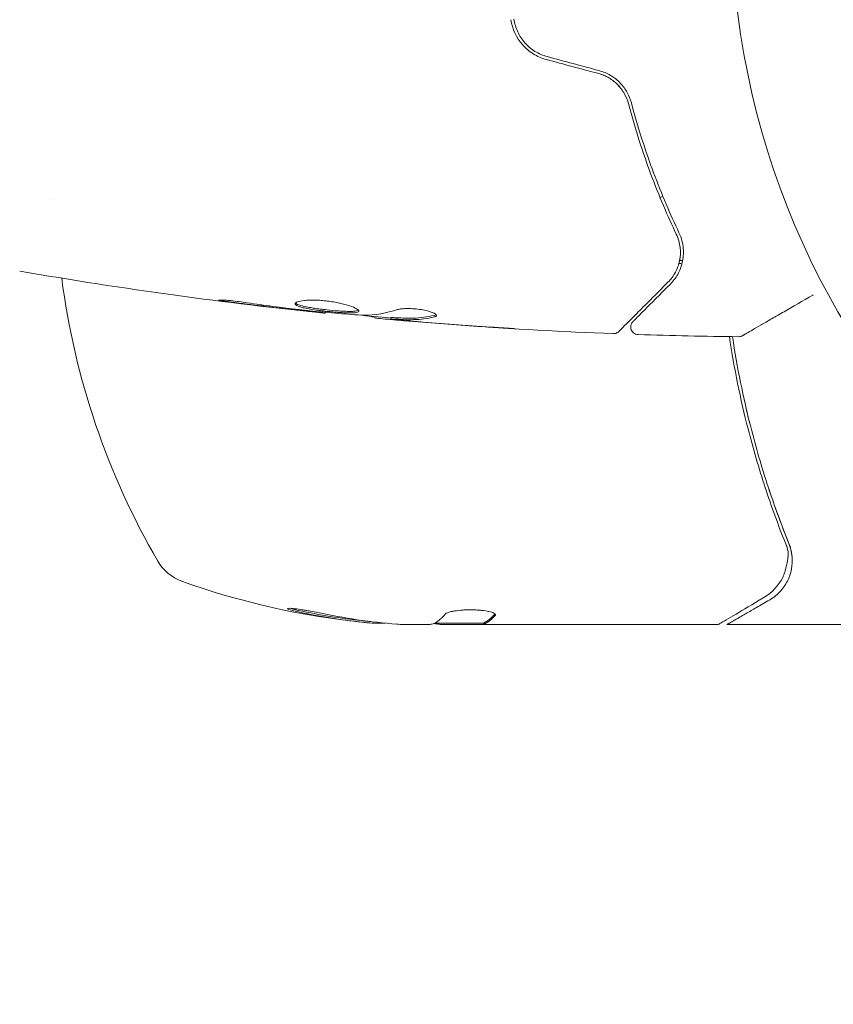
# Model space of a CAD drawing. Units: millimetres. Extents: x -10404 to 10427, y -9317 to 8765.
# Drawn here: x -6169 to -6115, y 5489 to 5553 of the extents above; entities that cross this region are included whole.
import ezdxf

# ---------------------------------------------------------------- set-up
doc = ezdxf.new("R2010")
doc.units = ezdxf.units.MM
doc.header["$LTSCALE"] = 20
doc.linetypes.add('HIDDEN', pattern=[9.525, 6.35, -3.175])
doc.layers.add('2d', color=230, linetype='Continuous')
doc.layers.add('EN16630-TrainingSpace_Hatch', color=20, linetype='HIDDEN')

msp = doc.modelspace()

# ---------------------------------------------------------------- hatches: boundary and pattern name
at = {"layer": 'EN16630-TrainingSpace_Hatch'}
h = msp.add_hatch(dxfattribs=at)
h.set_pattern_fill('ANSI31', color=256, scale=100)
h.set_pattern_definition([(45, (-7150.9, 5560.56), (-224.506, 224.506), [])])
edge = h.paths.add_edge_path()
edge.add_arc((-6609.914, 7142.559), 500, 86.70303, 90, ccw=False)
edge.add_arc((-6100.394, 7779.085), 500, 30, 195.94449, ccw=False)
edge.add_line((-5667.382, 8029.085), (-4667.382, 6297.034))
edge.add_arc((-5100.394, 6047.034), 500, -124.78163, 30, ccw=False)
edge.add_arc((-5568.914, 6101.559), 500, 270, 291.50542, ccw=False)
edge.add_line((-5568.914, 5601.559), (-6109.914, 5601.559))
edge.add_line((-6109.914, 5601.559), (-6109.914, 5060.559))
edge.add_arc((-6609.914, 5060.559), 500, -90, 0, ccw=False)
edge.add_arc((-6609.914, 5060.559), 500, 266.70303, 270, ccw=False)
edge.add_arc((-7119.434, 4424.034), 500, -135.56148, 15.94449, ccw=False)
edge.add_arc((-8470.503, 4182.72), 1000, 180, 353.756244, ccw=False)
edge.add_line((-9470.503, 4182.72), (-9470.503, 4382.72))
edge.add_arc((-8470.503, 4382.72), 1000, 76.313115, 180, ccw=False)
edge.add_line((-8233.887, 5354.324), (-8552.447, 5906.085))
edge.add_arc((-8119.434, 6156.085), 500, 55.21837, 210, ccw=False)
edge.add_arc((-7650.914, 6101.559), 500, 90, 111.50542, ccw=False)
edge.add_line((-7650.914, 6601.559), (-7109.914, 6601.559))
edge.add_line((-7109.914, 6601.559), (-7109.914, 7142.559))
edge.add_arc((-6609.914, 7142.559), 500, 90, 180, ccw=False)

# ---------------------------------------------------------------- linework, layer by layer
at = {"layer": '2d', "lineweight": 0}
for p, q in [((-6166.768, 5541.559), (-6166.768, 5541.559)), ((-6125.327, 5537.559), (-6125.128, 5537.559)), ((-6125.375, 5537.359), (-6125.307, 5537.359)), ((-6148.679, 5534.155), (-6148.679, 5534.088)), ((-6145.406, 5533.869), (-6145.406, 5533.777)), ((-6144.365, 5533.808), (-6144.365, 5533.708)), ((-6141.931, 5513.559), (-6143.515, 5513.559)), ((-6138.229, 5513.659), (-6141.461, 5513.659)), ((-6140.929, 5513.559), (-6122.918, 5513.559)), ((-6138.231, 5513.659), (-6138.231, 5513.559)), ((-6122.212, 5513.559), (-6112.503, 5513.559))]:
    msp.add_line(p, q, dxfattribs=at)
msp.add_circle((-6068.914, 5560.559), 53, dxfattribs=at)
for centre, radius, start, end in [((-6127.714, 5544.507), 3, 301.68018, 301.68215), ((-6127.714, 5544.507), 3, 291.56189, 295.38252), ((-6116.464, 5542.825), 50, 187.38092, 210.10174), ((-6157.125, 5519.252), 3, 210.10174, 250.14775), ((-6141.164, 5563.459), 50, 250.14775, 264.42249), ((-6141.164, 5563.459), 49.9, 264.41128, 264.78484)]:
    msp.add_arc(centre, radius, start, end, dxfattribs=at)
for centre, major_axis, ratio, start_param, end_param in [((-6118.686, 5517.998), (-0.496, 0.065), 0.498294, 3.141588, 3.141593), ((-6118.971, 5516.901), (-0.441, 0.236), 0.925423, 3.141554, 3.141593), ((-6118.923, 5517.011), (-0.47, 0.172), 0.884978, 3.141593, 3.141599), ((-6142.154, 5563.459), (0, -49.856), 0.882523, 6.093728, 6.189677), ((-6142.154, 5563.459), (0, 49.956), 0.882523, 2.952519, 3.048272), ((-6140.838, 5563.459), (0, 49.995), 0.886633, 2.952544, 3.071134), ((-6145.091, 5563.459), (0, -49.708), 0.438198, 6.236525, 6.240333), ((-6145.091, 5563.459), (0, 49.809), 0.438198, 3.095026, 3.158132), ((-6142.143, 5563.459), (0, 49.99), 0.156437, 3.223801, 3.26706)]:
    msp.add_ellipse(centre, major_axis=major_axis, ratio=ratio, start_param=start_param, end_param=end_param, dxfattribs=at)
for points, knots in [([(-6136.439, 5553.443), (-6136.351, 5552.84), (-6136.091, 5552.266), (-6135.477, 5551.564), (-6135.239, 5551.359), (-6134.7, 5551.022), (-6134.41, 5550.896), (-6134.1, 5550.813)], [0, 0, 0, 0, 0.001914168, 0.001914168, 0.002871252, 0.002871252, 0.003828336, 0.003828336, 0.003828336, 0.003828336]), ([(-6134.048, 5551.006), (-6134.335, 5551.083), (-6134.61, 5551.203), (-6134.982, 5551.434), (-6135.1, 5551.52), (-6135.324, 5551.71), (-6135.429, 5551.814), (-6135.62, 5552.031), (-6135.708, 5552.147), (-6135.865, 5552.389), (-6135.936, 5552.517), (-6136.118, 5552.911), (-6136.199, 5553.186), (-6136.241, 5553.472)], [0, 0, 0, 0, 0.000889055, 0.000889055, 0.001333583, 0.001333583, 0.00177811, 0.00177811, 0.002222638, 0.002222638, 0.002667165, 0.002667165, 0.00355622, 0.00355622, 0.00355622, 0.00355622]), ([(-6130.678, 5549.896), (-6130.432, 5549.83), (-6130.199, 5549.731), (-6129.875, 5549.541), (-6129.77, 5549.47), (-6129.574, 5549.315), (-6129.483, 5549.233), (-6129.312, 5549.057), (-6129.233, 5548.965), (-6129.087, 5548.77), (-6129.02, 5548.667), (-6128.844, 5548.353), (-6128.756, 5548.135), (-6128.696, 5547.908)], [0, 0, 0, 0, 0.000765347, 0.000765347, 0.00114802, 0.00114802, 0.001530694, 0.001530694, 0.001913367, 0.001913367, 0.00229604, 0.00229604, 0.003061387, 0.003061387, 0.003061387, 0.003061387]), ([(-6130.678, 5549.896), (-6130.438, 5549.831), (-6130.207, 5549.736), (-6129.769, 5549.479), (-6129.57, 5549.323), (-6129.301, 5549.046), (-6129.215, 5548.944), (-6129.138, 5548.837)], [0, 0, 0, 0, 0.000754737, 0.000754737, 0.001509473, 0.001509473, 0.001915042, 0.001915042, 0.001915042, 0.001915042]), ([(-6128.503, 5547.959), (-6128.565, 5548.192), (-6128.657, 5548.424), (-6128.839, 5548.755), (-6128.908, 5548.862), (-6129.061, 5549.071), (-6129.147, 5549.173), (-6129.33, 5549.364), (-6129.428, 5549.454), (-6129.639, 5549.621), (-6129.752, 5549.7), (-6130.105, 5549.91), (-6130.357, 5550.017), (-6130.627, 5550.089)], [0, 0, 0, 0, 0.000832155, 0.000832155, 0.001248232, 0.001248232, 0.001664309, 0.001664309, 0.002080386, 0.002080386, 0.002496464, 0.002496464, 0.003328618, 0.003328618, 0.003328618, 0.003328618]), ([(-6128.696, 5547.908), (-6128.249, 5546.219), (-6127.744, 5544.669), (-6126.675, 5541.808), (-6126.109, 5540.498), (-6125.544, 5539.311)], [0, 0, 0, 0, 0.00577336, 0.00577336, 0.01154671, 0.01154671, 0.01154671, 0.01154671]), ([(-6125.364, 5539.397), (-6125.937, 5540.602), (-6126.503, 5541.918), (-6127.567, 5544.768), (-6128.064, 5546.302), (-6128.503, 5547.959)], [0, 0, 0, 0, 0.00561537, 0.00561537, 0.01123074, 0.01123074, 0.01123074, 0.01123074]), ([(-6125.951, 5535.987), (-6125.751, 5536.188), (-6125.584, 5536.41), (-6125.315, 5536.896), (-6125.212, 5537.158), (-6125.115, 5537.584), (-6125.093, 5537.731), (-6125.07, 5538.038), (-6125.07, 5538.198), (-6125.111, 5538.69), (-6125.191, 5539.035), (-6125.364, 5539.397)], [0, 0, 0, 0, 0.001864837, 0.001864837, 0.003729674, 0.003729674, 0.004662092, 0.004662092, 0.00559451, 0.00559451, 0.007459347, 0.007459347, 0.007459347, 0.007459347]), ([(-6125.544, 5539.311), (-6125.401, 5539.009), (-6125.321, 5538.704), (-6125.257, 5538.12), (-6125.272, 5537.838), (-6125.353, 5537.43), (-6125.389, 5537.297), (-6125.481, 5537.041), (-6125.535, 5536.917), (-6125.726, 5536.558), (-6125.887, 5536.334), (-6126.093, 5536.128)], [0, 0, 0, 0, 0.001348017, 0.001348017, 0.002696033, 0.002696033, 0.003370042, 0.003370042, 0.00404405, 0.00404405, 0.005392066, 0.005392066, 0.005392066, 0.005392066]), ([(-6148.679, 5534.088), (-6151.973, 5534.428), (-6155.261, 5534.823), (-6161.976, 5535.744), (-6165.402, 5536.276), (-6168.818, 5536.867)], [0, 0, 0, 0, 10.001335, 10.001335, 20.470445, 20.470445, 20.470445, 20.470445]), ([(-6126.093, 5536.128), (-6126.92, 5535.302), (-6127.614, 5534.607), (-6128.284, 5533.938), (-6128.407, 5533.814), (-6128.633, 5533.588), (-6128.735, 5533.486), (-6129.003, 5533.218), (-6129.13, 5533.091), (-6129.24, 5532.981), (-6129.263, 5532.958), (-6129.281, 5532.94), (-6129.287, 5532.935), (-6129.304, 5532.917), (-6129.311, 5532.91), (-6129.325, 5532.896), (-6129.33, 5532.891), (-6129.33, 5532.891)], [0, 0, 0, 0, 0.00604989, 0.00604989, 0.00756236, 0.00756236, 0.00907483, 0.00907483, 0.01209978, 0.01209978, 0.01361225, 0.01361225, 0.01512472, 0.01512472, 0.01814967, 0.01814967, 0.02364717, 0.02364717, 0.02364717, 0.02364717]), ([(-6128.398, 5533.54), (-6128.398, 5533.54), (-6128.395, 5533.544), (-6128.384, 5533.554), (-6128.379, 5533.559), (-6128.368, 5533.57), (-6128.363, 5533.575), (-6128.355, 5533.583), (-6128.352, 5533.586), (-6128.346, 5533.592), (-6128.343, 5533.595), (-6128.308, 5533.63), (-6128.232, 5533.706), (-6128.049, 5533.889), (-6127.977, 5533.962), (-6127.81, 5534.128), (-6127.717, 5534.222), (-6127.202, 5534.736), (-6126.64, 5535.299), (-6125.951, 5535.987)], [0.02275047, 0.02275047, 0.02275047, 0.02275047, 0.02787328, 0.02787328, 0.0306606, 0.0306606, 0.03205427, 0.03205427, 0.0327511, 0.0327511, 0.03344793, 0.03344793, 0.03623526, 0.03623526, 0.03762892, 0.03762892, 0.03902259, 0.03902259, 0.04459724, 0.04459724, 0.04459724, 0.04459724]), ([(-6154.871, 5534.825), (-6155.037, 5534.847), (-6155.187, 5534.868), (-6155.377, 5534.896), (-6155.433, 5534.905), (-6155.533, 5534.921), (-6155.576, 5534.928), (-6155.679, 5534.946), (-6155.715, 5534.953), (-6155.716, 5534.961), (-6155.681, 5534.963), (-6155.579, 5534.962), (-6155.536, 5534.96), (-6155.437, 5534.956), (-6155.38, 5534.953), (-6155.254, 5534.944), (-6155.184, 5534.939), (-6155.035, 5534.927), (-6154.957, 5534.921), (-6154.541, 5534.881), (-6154.162, 5534.833), (-6153.829, 5534.782)], [0, 0, 0, 0, 0.000536546, 0.000536546, 0.000804819, 0.000804819, 0.001073092, 0.001073092, 0.001609638, 0.001609638, 0.002146183, 0.002146183, 0.002414456, 0.002414456, 0.002682729, 0.002682729, 0.002951002, 0.002951002, 0.003219275, 0.003219275, 0.004292367, 0.004292367, 0.004292367, 0.004292367]), ([(-6150.668, 5534.713), (-6150.668, 5534.759), (-6150.613, 5534.804), (-6150.403, 5534.881), (-6150.246, 5534.913), (-6149.952, 5534.943), (-6149.842, 5534.95), (-6149.61, 5534.958), (-6149.488, 5534.959), (-6149.229, 5534.952), (-6149.094, 5534.946), (-6148.822, 5534.925), (-6148.683, 5534.911), (-6148.405, 5534.876), (-6148.269, 5534.856), (-6148.001, 5534.81), (-6147.868, 5534.784), (-6147.617, 5534.729), (-6147.498, 5534.7), (-6147.273, 5534.638), (-6147.167, 5534.606), (-6146.883, 5534.511), (-6146.729, 5534.446), (-6146.522, 5534.329), (-6146.466, 5534.276), (-6146.466, 5534.233)], [0.006617599, 0.006617599, 0.006617599, 0.006617599, 0.007449314, 0.007449314, 0.008281029, 0.008281029, 0.008696886, 0.008696886, 0.009112744, 0.009112744, 0.009528601, 0.009528601, 0.009944458, 0.009944458, 0.010360316, 0.010360316, 0.010776173, 0.010776173, 0.011192031, 0.011192031, 0.011607888, 0.011607888, 0.012439603, 0.012439603, 0.013271318, 0.013271318, 0.013271318, 0.013271318]), ([(-6116.522, 5535.3), (-6116.527, 5535.297), (-6116.532, 5535.294), (-6117.224, 5534.894), (-6117.863, 5534.526), (-6118.729, 5534.025), (-6119.004, 5533.867), (-6119.511, 5533.574), (-6119.743, 5533.44), (-6120.368, 5533.079), (-6120.691, 5532.893), (-6120.994, 5532.718), (-6121.065, 5532.677), (-6121.117, 5532.646), (-6121.124, 5532.643), (-6121.132, 5532.638), (-6121.135, 5532.636), (-6121.152, 5532.626), (-6121.16, 5532.622), (-6121.176, 5532.613), (-6121.181, 5532.61), (-6121.181, 5532.61)], [0.00359578, 0.00359578, 0.00359578, 0.00359578, 0.00362128, 0.00362128, 0.00724257, 0.00724257, 0.00905321, 0.00905321, 0.01086385, 0.01086385, 0.01448514, 0.01448514, 0.01629578, 0.01629578, 0.0172011, 0.0172011, 0.01810642, 0.01810642, 0.02172771, 0.02172771, 0.02826335, 0.02826335, 0.02826335, 0.02826335]), ([(-6153.829, 5534.782), (-6153.264, 5534.696), (-6152.697, 5534.615), (-6151.564, 5534.466), (-6150.996, 5534.399), (-6150.429, 5534.332)], [0, 0, 0, 0, 0.001845834, 0.001845834, 0.003691668, 0.003691668, 0.003691668, 0.003691668]), ([(-6146.466, 5534.233), (-6146.466, 5534.211), (-6146.48, 5534.193), (-6146.533, 5534.161), (-6146.574, 5534.148), (-6146.68, 5534.128), (-6146.745, 5534.12), (-6146.899, 5534.111), (-6146.988, 5534.109), (-6147.282, 5534.112), (-6147.519, 5534.123), (-6147.901, 5534.151), (-6148.035, 5534.162), (-6148.307, 5534.186), (-6148.443, 5534.2), (-6148.718, 5534.23), (-6148.857, 5534.246), (-6149.126, 5534.28), (-6149.257, 5534.297), (-6149.638, 5534.354), (-6149.867, 5534.394), (-6150.158, 5534.458), (-6150.243, 5534.48), (-6150.394, 5534.525), (-6150.459, 5534.549), (-6150.563, 5534.595), (-6150.602, 5534.619), (-6150.655, 5534.666), (-6150.668, 5534.69), (-6150.668, 5534.713)], [0, 0, 0, 0, 0.0004136, 0.0004136, 0.0008272, 0.0008272, 0.0012408, 0.0012408, 0.0016544, 0.0016544, 0.0024816, 0.0024816, 0.0028952, 0.0028952, 0.0033088, 0.0033088, 0.0037224, 0.0037224, 0.004136, 0.004136, 0.0049632, 0.0049632, 0.0053768, 0.0053768, 0.0057904, 0.0057904, 0.006203999, 0.006203999, 0.006617599, 0.006617599, 0.006617599, 0.006617599]), ([(-6150.646, 5534.763), (-6150.641, 5534.757), (-6150.635, 5534.751), (-6150.602, 5534.721), (-6150.562, 5534.697), (-6150.408, 5534.627), (-6150.253, 5534.581), (-6149.966, 5534.517), (-6149.859, 5534.496), (-6149.632, 5534.455), (-6149.512, 5534.436), (-6149.26, 5534.399), (-6149.127, 5534.381), (-6148.858, 5534.347), (-6148.722, 5534.331), (-6148.307, 5534.286), (-6148.033, 5534.261), (-6147.647, 5534.233), (-6147.525, 5534.226), (-6147.295, 5534.215), (-6147.185, 5534.212), (-6146.989, 5534.21), (-6146.901, 5534.212), (-6146.747, 5534.221), (-6146.68, 5534.229), (-6146.564, 5534.251), (-6146.518, 5534.268), (-6146.492, 5534.289)], [0.006959302, 0.006959302, 0.006959302, 0.006959302, 0.007065717, 0.007065717, 0.007479037, 0.007479037, 0.008305676, 0.008305676, 0.008718996, 0.008718996, 0.009132316, 0.009132316, 0.009545635, 0.009545635, 0.009958955, 0.009958955, 0.010785595, 0.010785595, 0.011198915, 0.011198915, 0.011612234, 0.011612234, 0.012025554, 0.012025554, 0.012438874, 0.012438874, 0.012937835, 0.012937835, 0.012937835, 0.012937835]), ([(-6148.679, 5534.088), (-6148.679, 5534.088), (-6148.704, 5534.091), (-6148.803, 5534.103), (-6148.878, 5534.111), (-6149.069, 5534.133), (-6149.187, 5534.146), (-6149.463, 5534.176), (-6149.617, 5534.194), (-6149.789, 5534.213)], [0, 0, 0, 0, 0.000630412, 0.000630412, 0.001260825, 0.001260825, 0.001891237, 0.001891237, 0.00252165, 0.00252165, 0.00252165, 0.00252165]), ([(-6149.71, 5534.253), (-6149.141, 5534.198), (-6148.573, 5534.143), (-6147.435, 5534.044), (-6146.866, 5533.999), (-6146.296, 5533.959)], [0, 0, 0, 0, 0.00190427, 0.00190427, 0.003808539, 0.003808539, 0.003808539, 0.003808539]), ([(-6143.909, 5534.328), (-6143.837, 5534.35), (-6143.745, 5534.368), (-6143.52, 5534.394), (-6143.392, 5534.401), (-6143.11, 5534.402), (-6142.962, 5534.395), (-6142.656, 5534.369), (-6142.505, 5534.35), (-6142.065, 5534.276), (-6141.807, 5534.208), (-6141.442, 5534.066), (-6141.342, 5533.996), (-6141.342, 5533.939)], [0, 0, 0, 0, 0.000456133, 0.000456133, 0.000912267, 0.000912267, 0.0013684, 0.0013684, 0.001824534, 0.001824534, 0.0027368, 0.0027368, 0.003649067, 0.003649067, 0.003649067, 0.003649067]), ([(-6145.406, 5533.827), (-6145.406, 5533.829), (-6145.416, 5533.833), (-6145.458, 5533.841), (-6145.49, 5533.846), (-6145.572, 5533.859), (-6145.623, 5533.867), (-6145.742, 5533.886), (-6145.811, 5533.898), (-6145.907, 5533.913), (-6145.929, 5533.916), (-6145.951, 5533.92)], [0, 0, 0, 0, 0.00032099, 0.00032099, 0.000641981, 0.000641981, 0.000962971, 0.000962971, 0.001283961, 0.001283961, 0.00137276, 0.00137276, 0.00137276, 0.00137276]), ([(-6143.803, 5533.626), (-6143.972, 5533.641), (-6144.135, 5533.655), (-6144.449, 5533.682), (-6144.593, 5533.695), (-6144.98, 5533.73), (-6145.164, 5533.748), (-6145.241, 5533.756)], [0, 0, 0, 0, 0.000502086, 0.000502086, 0.001004171, 0.001004171, 0.002008343, 0.002008343, 0.002008343, 0.002008343]), ([(-6144.214, 5533.705), (-6144.277, 5533.708), (-6144.321, 5533.71), (-6144.368, 5533.71), (-6144.371, 5533.708), (-6144.318, 5533.698), (-6144.199, 5533.684), (-6144.014, 5533.666)], [0, 0, 0, 0, 0.000405292, 0.000405292, 0.000810583, 0.000810583, 0.001621167, 0.001621167, 0.001621167, 0.001621167]), ([(-6129.703, 5532.745), (-6133.011, 5532.873), (-6136.318, 5533.056), (-6141.169, 5533.406), (-6142.716, 5533.53), (-6144.263, 5533.666)], [0, 0, 0, 0, 10.001335, 10.001335, 14.690563, 14.690563, 14.690563, 14.690563]), ([(-6144.214, 5533.805), (-6143.987, 5533.793), (-6143.76, 5533.783), (-6143.307, 5533.761), (-6143.081, 5533.758), (-6142.401, 5533.784), (-6141.949, 5533.843), (-6141.497, 5533.944)], [0, 0, 0, 0, 0.001469311, 0.001469311, 0.002938621, 0.002938621, 0.005877242, 0.005877242, 0.005877242, 0.005877242]), ([(-6141.497, 5533.842), (-6141.949, 5533.742), (-6142.401, 5533.683), (-6143.081, 5533.657), (-6143.307, 5533.661), (-6143.76, 5533.683), (-6143.987, 5533.693), (-6144.214, 5533.705)], [0, 0, 0, 0, 0.002938605, 0.002938605, 0.004407908, 0.004407908, 0.005877211, 0.005877211, 0.005877211, 0.005877211]), ([(-6144.014, 5533.666), (-6143.782, 5533.643), (-6143.516, 5533.618), (-6142.914, 5533.565), (-6142.594, 5533.538), (-6142.257, 5533.51)], [0, 0, 0, 0, 0.001013465, 0.001013465, 0.00202693, 0.00202693, 0.00202693, 0.00202693]), ([(-6141.497, 5533.944), (-6141.445, 5533.956), (-6141.407, 5533.969), (-6141.377, 5533.988), (-6141.373, 5533.991), (-6141.369, 5533.994)], [0, 0, 0, 0, 0.0003297632, 0.0003297632, 0.0003852274, 0.0003852274, 0.0003852274, 0.0003852274]), ([(-6128.061, 5532.687), (-6128.115, 5532.689), (-6128.17, 5532.699), (-6128.271, 5532.737), (-6128.319, 5532.765), (-6128.403, 5532.834), (-6128.44, 5532.875), (-6128.497, 5532.967), (-6128.519, 5533.018), (-6128.544, 5533.124), (-6128.548, 5533.179), (-6128.538, 5533.287), (-6128.523, 5533.341), (-6128.479, 5533.44), (-6128.449, 5533.486), (-6128.407, 5533.531), (-6128.403, 5533.535), (-6128.398, 5533.54)], [0, 0, 0, 0, 0.16195, 0.16195, 0.324498, 0.324498, 0.487024, 0.487024, 0.649551, 0.649551, 0.812077, 0.812077, 0.974604, 0.974604, 1.137131, 1.137131, 1.15657, 1.15657, 1.15657, 1.15657]), ([(-6136.153, 5533.067), (-6136.153, 5533.067), (-6136.165, 5533.067), (-6136.216, 5533.07), (-6136.255, 5533.072), (-6136.403, 5533.08), (-6136.55, 5533.089), (-6136.82, 5533.106), (-6136.92, 5533.112), (-6137.129, 5533.125), (-6137.239, 5533.132), (-6137.469, 5533.147), (-6137.586, 5533.154), (-6137.822, 5533.17), (-6137.943, 5533.178), (-6138.061, 5533.186)], [0.002335629, 0.002335629, 0.002335629, 0.002335629, 0.002691247, 0.002691247, 0.003046864, 0.003046864, 0.003758098, 0.003758098, 0.004113716, 0.004113716, 0.004469333, 0.004469333, 0.00482495, 0.00482495, 0.005180567, 0.005180567, 0.005180567, 0.005180567]), ([(-6137.552, 5533.161), (-6137.357, 5533.149), (-6137.173, 5533.137), (-6136.83, 5533.114), (-6136.678, 5533.104), (-6136.423, 5533.087), (-6136.323, 5533.08), (-6136.221, 5533.073), (-6136.196, 5533.071), (-6136.161, 5533.068), (-6136.153, 5533.068), (-6136.153, 5533.067)], [0, 0, 0, 0, 0.000583907, 0.000583907, 0.001167815, 0.001167815, 0.001751722, 0.001751722, 0.002043676, 0.002043676, 0.002335629, 0.002335629, 0.002335629, 0.002335629]), ([(-6129.33, 5532.891), (-6129.345, 5532.876), (-6129.361, 5532.862), (-6129.394, 5532.836), (-6129.412, 5532.825), (-6129.466, 5532.793), (-6129.505, 5532.776), (-6129.596, 5532.75), (-6129.65, 5532.743), (-6129.703, 5532.745)], [0, 0, 0, 0, 0.063877, 0.063877, 0.1267226, 0.1267226, 0.2526866, 0.2526866, 0.41085, 0.41085, 0.41085, 0.41085]), ([(-6122.043, 5532.55), (-6121.73, 5530.457), (-6121.315, 5528.431), (-6120.473, 5525.147), (-6120.095, 5523.857), (-6119.472, 5521.96), (-6119.255, 5521.334), (-6118.805, 5520.099), (-6118.571, 5519.49), (-6118.33, 5518.891)], [0.00218073, 0.00218073, 0.00218073, 0.00218073, 0.00862215, 0.00862215, 0.01293323, 0.01293323, 0.01508877, 0.01508877, 0.0172443, 0.0172443, 0.0172443, 0.0172443]), ([(-6121.84, 5532.547), (-6121.535, 5530.514), (-6121.131, 5528.53), (-6120.466, 5525.924), (-6120.285, 5525.26), (-6119.902, 5523.945), (-6119.699, 5523.292), (-6119.066, 5521.365), (-6118.609, 5520.116), (-6118.119, 5518.901)], [0.0050706, 0.0050706, 0.0050706, 0.0050706, 0.01136401, 0.01136401, 0.01353595, 0.01353595, 0.0157079, 0.0157079, 0.0200518, 0.0200518, 0.0200518, 0.0200518]), ([(-6121.181, 5532.61), (-6121.181, 5532.61), (-6121.181, 5532.609), (-6121.182, 5532.609), (-6121.183, 5532.609), (-6121.184, 5532.608), (-6121.185, 5532.607), (-6121.189, 5532.605), (-6121.191, 5532.604), (-6121.203, 5532.598), (-6121.212, 5532.593), (-6121.24, 5532.58), (-6121.26, 5532.572), (-6121.33, 5532.55), (-6121.384, 5532.542), (-6121.436, 5532.543)], [0, 0, 0, 0, 0.0004883, 0.0004883, 0.0024414, 0.0024414, 0.0063477, 0.0063477, 0.0141604, 0.0141604, 0.0454251, 0.0454251, 0.1080431, 0.1080431, 0.2662065, 0.2662065, 0.2662065, 0.2662065]), ([(-6120.903, 5527.679), (-6120.818, 5527.315), (-6120.729, 5526.953), (-6120.466, 5525.924), (-6120.285, 5525.26), (-6119.902, 5523.945), (-6119.699, 5523.292), (-6119.227, 5521.855), (-6118.953, 5521.074), (-6118.665, 5520.307)], [0.010192604, 0.010192604, 0.010192604, 0.010192604, 0.011364006, 0.011364006, 0.013535953, 0.013535953, 0.015707901, 0.015707901, 0.018394674, 0.018394674, 0.018394674, 0.018394674]), ([(-6117.902, 5517.849), (-6117.902, 5517.856), (-6117.903, 5517.863), (-6117.904, 5517.9), (-6117.905, 5517.929), (-6117.91, 5518.016), (-6117.915, 5518.072), (-6117.934, 5518.236), (-6117.952, 5518.339), (-6118.015, 5518.621), (-6118.069, 5518.777), (-6118.119, 5518.901)], [0.000071224, 0.000071224, 0.000071224, 0.000071224, 0.000096924, 0.000096924, 0.000204863, 0.000204863, 0.000420741, 0.000420741, 0.000852499, 0.000852499, 0.001716013, 0.001716013, 0.001716013, 0.001716013]), ([(-6118.191, 5517.933), (-6118.226, 5517.663), (-6118.279, 5517.414), (-6118.375, 5517.065), (-6118.416, 5516.94), (-6118.453, 5516.839)], [0, 0, 0, 0, 0.924157, 0.924157, 1.557374, 1.557374, 1.557374, 1.557374]), ([(-6118.191, 5517.933), (-6118.226, 5517.663), (-6118.279, 5517.414), (-6118.375, 5517.065), (-6118.416, 5516.941), (-6118.453, 5516.839)], [0, 0, 0, 0, 0.923542, 0.923542, 1.557399, 1.557399, 1.557399, 1.557399]), ([(-6118.174, 5516.53), (-6118.147, 5516.588), (-6118.117, 5516.658), (-6118.056, 5516.823), (-6118.025, 5516.919), (-6117.97, 5517.132), (-6117.946, 5517.249), (-6117.911, 5517.503), (-6117.901, 5517.641), (-6117.901, 5517.788)], [0, 0, 0, 0, 0.00051115, 0.00051115, 0.001022301, 0.001022301, 0.001533451, 0.001533451, 0.002044601, 0.002044601, 0.002044601, 0.002044601]), ([(-6117.924, 5517.415), (-6117.948, 5517.216), (-6117.991, 5517.037), (-6118.046, 5516.858), (-6118.056, 5516.827), (-6118.067, 5516.798)], [0.0005294129, 0.0005294129, 0.0005294129, 0.0005294129, 0.0013154562, 0.0013154562, 0.0014841368, 0.0014841368, 0.0014841368, 0.0014841368]), ([(-6119.401, 5515.182), (-6119.242, 5515.273), (-6119.106, 5515.37), (-6118.86, 5515.575), (-6118.751, 5515.682), (-6118.454, 5516.019), (-6118.296, 5516.264), (-6118.174, 5516.53)], [0, 0, 0, 0, 0.25, 0.25, 0.5, 0.5, 1, 1, 1, 1]), ([(-6119.812, 5515.32), (-6120.52, 5514.9), (-6121.128, 5514.539), (-6122.109, 5513.957), (-6122.47, 5513.743), (-6122.663, 5513.628)], [0, 0, 0, 0, 5.185263, 5.185263, 10.641762, 10.641762, 10.641762, 10.641762]), ([(-6149.168, 5514.355), (-6149.326, 5514.389), (-6149.497, 5514.423), (-6149.761, 5514.471), (-6149.849, 5514.487), (-6150.025, 5514.516), (-6150.113, 5514.531), (-6150.368, 5514.569), (-6150.529, 5514.591), (-6150.803, 5514.622), (-6150.92, 5514.632), (-6151.087, 5514.637), (-6151.14, 5514.633), (-6151.165, 5514.617), (-6151.164, 5514.61), (-6151.146, 5514.593), (-6151.128, 5514.583), (-6150.995, 5514.526), (-6150.754, 5514.462), (-6150.44, 5514.394)], [0.000000226, 0.000000226, 0.000000226, 0.000000226, 0.000536258, 0.000536258, 0.000804273, 0.000804273, 0.001072289, 0.001072289, 0.00160832, 0.00160832, 0.002144351, 0.002144351, 0.002680383, 0.002680383, 0.002948398, 0.002948398, 0.003216414, 0.003216414, 0.004288477, 0.004288477, 0.004288477, 0.004288477]), ([(-6150.44, 5514.496), (-6150.597, 5514.53), (-6150.735, 5514.563), (-6150.902, 5514.608), (-6150.949, 5514.621), (-6150.99, 5514.634)], [0.0000004271, 0.0000004271, 0.0000004271, 0.0000004271, 0.0005364944, 0.0005364944, 0.0007899206, 0.0007899206, 0.0007899206, 0.0007899206]), ([(-6150.543, 5514.518), (-6150.658, 5514.544), (-6150.761, 5514.57), (-6150.862, 5514.597), (-6150.876, 5514.601), (-6150.889, 5514.604)], [0.0001205604, 0.0001205604, 0.0001205604, 0.0001205604, 0.0005364944, 0.0005364944, 0.0006018006, 0.0006018006, 0.0006018006, 0.0006018006]), ([(-6137.458, 5514.214), (-6137.458, 5514.25), (-6137.497, 5514.287), (-6137.644, 5514.359), (-6137.755, 5514.394), (-6138.032, 5514.454), (-6138.201, 5514.48), (-6138.479, 5514.508), (-6138.577, 5514.516), (-6138.777, 5514.528), (-6138.879, 5514.532), (-6139.087, 5514.535), (-6139.192, 5514.535), (-6139.398, 5514.53), (-6139.5, 5514.526), (-6139.8, 5514.507), (-6139.985, 5514.486), (-6140.229, 5514.447), (-6140.303, 5514.433), (-6140.437, 5514.402), (-6140.498, 5514.385), (-6140.653, 5514.334), (-6140.723, 5514.297), (-6140.755, 5514.26)], [0.00025325, 0.00025325, 0.00025325, 0.00025325, 0.000874176, 0.000874176, 0.001495101, 0.001495101, 0.002116027, 0.002116027, 0.00242649, 0.00242649, 0.002736952, 0.002736952, 0.003047415, 0.003047415, 0.003357878, 0.003357878, 0.003978803, 0.003978803, 0.004289266, 0.004289266, 0.004599729, 0.004599729, 0.005220654, 0.005220654, 0.005220654, 0.005220654]), ([(-6141.501, 5513.638), (-6141.533, 5513.621), (-6141.585, 5513.606), (-6141.729, 5513.579), (-6141.82, 5513.568), (-6141.931, 5513.559)], [0.0000002, 0.0000002, 0.0000002, 0.0000002, 0.000612586, 0.000612586, 0.001224972, 0.001224972, 0.001224972, 0.001224972])]:
    msp.add_open_spline(points, degree=3, knots=knots, dxfattribs=at)
for points in [[(-6134.1, 5550.813), (-6132.96, 5550.507), (-6131.819, 5550.202), (-6130.678, 5549.896)], [(-6130.627, 5550.089), (-6131.767, 5550.395), (-6132.908, 5550.7), (-6134.048, 5551.006)], [(-6125.306, 5538.537), (-6125.293, 5538.457), (-6125.285, 5538.38), (-6125.28, 5538.304)], [(-6125.275, 5537.982), (-6125.285, 5537.76), (-6125.32, 5537.558), (-6125.371, 5537.373)], [(-6125.128, 5537.559), (-6125.126, 5537.559), (-6125.125, 5537.559), (-6125.123, 5537.559)], [(-6125.479, 5537.052), (-6125.527, 5536.936), (-6125.58, 5536.827), (-6125.637, 5536.726)], [(-6125.307, 5537.359), (-6125.26, 5537.359), (-6125.214, 5537.358), (-6125.169, 5537.356)], [(-6150.815, 5534.328), (-6152.168, 5534.482), (-6153.521, 5534.646), (-6154.871, 5534.825)], [(-6149.789, 5534.213), (-6150.109, 5534.248), (-6150.451, 5534.287), (-6150.815, 5534.328)], [(-6150.429, 5534.332), (-6150.336, 5534.321), (-6150.243, 5534.31), (-6150.147, 5534.3)], [(-6150.147, 5534.3), (-6150.003, 5534.283), (-6149.846, 5534.266), (-6149.71, 5534.253)], [(-6146.135, 5533.953), (-6145.389, 5533.969), (-6144.647, 5534.095), (-6143.909, 5534.328)], [(-6148.679, 5534.088), (-6148.679, 5534.088), (-6148.679, 5534.088), (-6148.679, 5534.088)], [(-6144.365, 5533.775), (-6145.102, 5533.84), (-6145.838, 5533.908), (-6146.575, 5533.979)], [(-6146.296, 5533.959), (-6146.228, 5533.954), (-6146.171, 5533.952), (-6146.135, 5533.953)], [(-6145.241, 5533.756), (-6145.351, 5533.767), (-6145.406, 5533.775), (-6145.406, 5533.777)], [(-6144.365, 5533.808), (-6144.364, 5533.811), (-6144.313, 5533.81), (-6144.214, 5533.805)], [(-6142.559, 5533.521), (-6142.972, 5533.555), (-6143.387, 5533.59), (-6143.803, 5533.626)], [(-6143.043, 5533.662), (-6143.042, 5533.661), (-6143.041, 5533.661), (-6143.04, 5533.661)], [(-6142.9, 5533.664), (-6142.901, 5533.664), (-6142.901, 5533.664), (-6142.901, 5533.664)], [(-6138.061, 5533.186), (-6139.561, 5533.286), (-6141.06, 5533.398), (-6142.559, 5533.521)], [(-6142.257, 5533.51), (-6140.69, 5533.381), (-6139.121, 5533.265), (-6137.552, 5533.161)], [(-6141.342, 5533.939), (-6141.342, 5533.898), (-6141.394, 5533.865), (-6141.497, 5533.842)], [(-6129.703, 5532.745), (-6129.703, 5532.745), (-6129.703, 5532.745), (-6129.703, 5532.745)], [(-6121.436, 5532.543), (-6123.645, 5532.566), (-6125.854, 5532.614), (-6128.061, 5532.687)], [(-6121.436, 5532.543), (-6121.436, 5532.543), (-6121.436, 5532.543), (-6121.436, 5532.543)], [(-6118.513, 5519.905), (-6118.402, 5519.614), (-6118.289, 5519.325), (-6118.174, 5519.038)], [(-6118.33, 5518.891), (-6118.27, 5518.742), (-6118.215, 5518.57), (-6118.175, 5518.374)], [(-6118.33, 5518.891), (-6118.263, 5518.722), (-6118.211, 5518.55), (-6118.175, 5518.374)], [(-6117.902, 5517.849), (-6117.91, 5518.207), (-6117.981, 5518.558), (-6118.119, 5518.901)], [(-6118.024, 5518.628), (-6118.054, 5518.732), (-6118.087, 5518.823), (-6118.119, 5518.901)], [(-6118.182, 5518), (-6118.185, 5517.978), (-6118.188, 5517.955), (-6118.191, 5517.933)], [(-6118.188, 5517.953), (-6118.189, 5517.946), (-6118.19, 5517.939), (-6118.191, 5517.933)], [(-6118.165, 5518.136), (-6118.172, 5518.074), (-6118.18, 5518.013), (-6118.188, 5517.953)], [(-6118.165, 5518.136), (-6118.171, 5518.09), (-6118.176, 5518.045), (-6118.182, 5518)], [(-6118.175, 5518.374), (-6118.159, 5518.296), (-6118.156, 5518.214), (-6118.165, 5518.136)], [(-6118.175, 5518.374), (-6118.159, 5518.296), (-6118.156, 5518.214), (-6118.165, 5518.136)], [(-6117.916, 5517.483), (-6117.906, 5517.582), (-6117.901, 5517.681), (-6117.901, 5517.779)], [(-6117.901, 5517.788), (-6117.901, 5517.808), (-6117.902, 5517.828), (-6117.902, 5517.849)], [(-6118.53, 5516.665), (-6118.805, 5516.151), (-6119.189, 5515.69), (-6119.812, 5515.32)], [(-6118.453, 5516.839), (-6118.475, 5516.779), (-6118.5, 5516.721), (-6118.53, 5516.665)], [(-6151.151, 5514.598), (-6151.144, 5514.593), (-6151.134, 5514.587), (-6151.121, 5514.581)], [(-6137.477, 5514.171), (-6137.465, 5514.185), (-6137.458, 5514.199), (-6137.458, 5514.214)], [(-6146.107, 5513.805), (-6146.14, 5513.808), (-6146.195, 5513.814), (-6146.262, 5513.821)], [(-6146.262, 5513.721), (-6146.195, 5513.714), (-6146.14, 5513.708), (-6146.107, 5513.704)], [(-6143.515, 5513.559), (-6143.671, 5513.567), (-6143.819, 5513.577), (-6143.959, 5513.588)], [(-6141.52, 5513.629), (-6141.416, 5513.61), (-6141.298, 5513.594), (-6141.164, 5513.58)], [(-6141.164, 5513.58), (-6141.129, 5513.577), (-6141.093, 5513.573), (-6141.056, 5513.57)], [(-6141.056, 5513.57), (-6141.016, 5513.566), (-6140.973, 5513.562), (-6140.929, 5513.559)], [(-6138.163, 5513.712), (-6138.201, 5513.693), (-6138.223, 5513.675), (-6138.229, 5513.659)], [(-6138.229, 5513.559), (-6138.223, 5513.575), (-6138.201, 5513.593), (-6138.163, 5513.612)], [(-6122.915, 5513.559), (-6122.916, 5513.559), (-6122.917, 5513.559), (-6122.918, 5513.559)], [(-6122.663, 5513.628), (-6122.739, 5513.584), (-6122.826, 5513.559), (-6122.915, 5513.559)]]:
    msp.add_open_spline(points, degree=3, dxfattribs=at)
for points, weights in [([(-6119.401, 5515.182), (-6121.265, 5514.106), (-6122.212, 5513.559), (-6122.212, 5513.559)], [1, 0.989183671007, 0.983775506511, 0.983775506511]), ([(-6140.755, 5514.26), (-6140.891, 5514.105), (-6141.027, 5513.972), (-6141.164, 5513.862)], [1, 0.999772625711, 0.999772625711, 1]), ([(-6137.483, 5514.265), (-6137.709, 5514.014), (-6137.935, 5513.83), (-6138.163, 5513.712)], [0.999981383788, 0.999312238979, 0.999318444382, 1]), ([(-6138.163, 5513.612), (-6137.933, 5513.73), (-6137.704, 5513.917), (-6137.477, 5514.171)], [1, 0.999314974405, 0.999314974405, 1])]:
    msp.add_rational_spline(points, weights, degree=3, dxfattribs=at)

doc.saveas('drawing.dxf')
